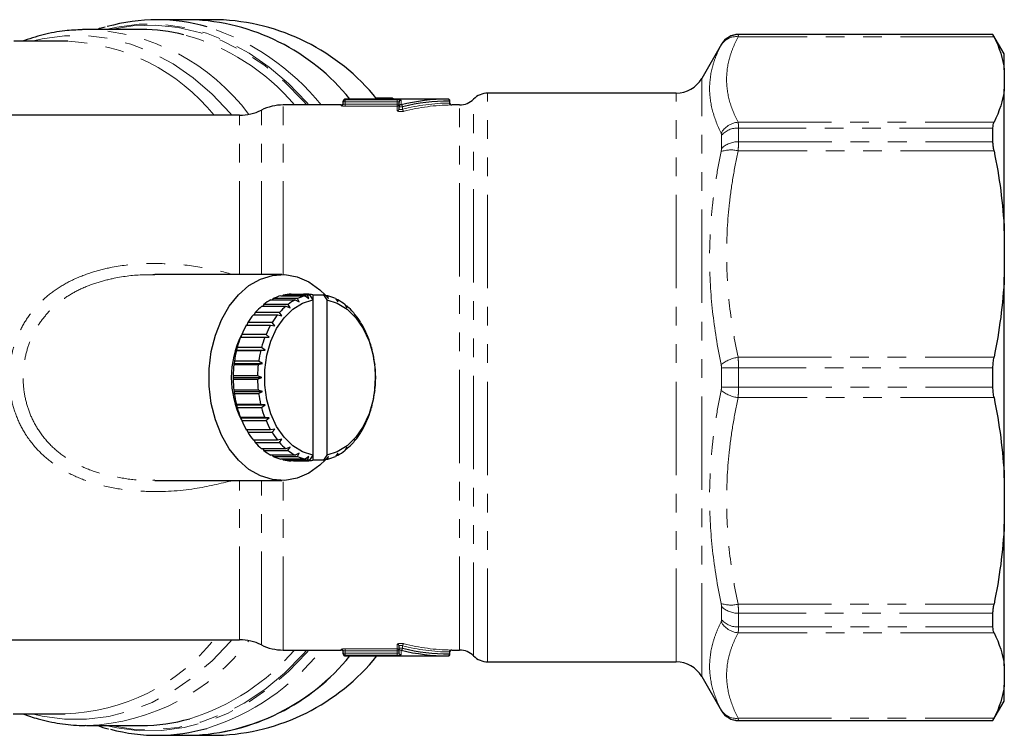
# Model space of a CAD drawing. Units: millimetres. Extents: x 126 to 295, y 47 to 278.
# Drawn here: x 228 to 295, y 59 to 108 of the extents above; entities that cross this region are included whole.
import ezdxf

# ---------------------------------------------------------------- set-up
doc = ezdxf.new("R2010")
doc.units = ezdxf.units.MM
doc.linetypes.add('PHANTOM', pattern=[12.7, 6.35, -1.27, 1.27, -1.27, 1.27, -1.27])

msp = doc.modelspace()

# ---------------------------------------------------------------- linework, layer by layer
at = {"color": 7, "linetype": 'Continuous', "lineweight": 25}
for p, q in [((239.406, 107.756), (237.109, 107.756)), ((241.245, 107.756), (239.406, 107.756)), ((232.397, 107.089), (232.053, 107.084)), ((236.052, 107.089), (232.397, 107.089)), ((293.92, 106.756), (276.626, 106.756)), ((294.69, 105.422), (293.92, 106.756)), ((293.92, 106.746), (293.92, 106.756)), ((230.865, 106.289), (227.373, 106.289)), ((231.061, 106.287), (230.865, 106.289)), ((275.472, 106.089), (274.125, 103.756)), ((294.69, 104.341), (294.69, 105.422)), ((294.69, 104.341), (294.69, 103.031)), ((253.118, 102.424), (251.993, 102.424)), ((253.118, 102.424), (253.236, 102.356)), ((272.393, 102.756), (259.579, 102.756)), ((294.69, 93.397), (294.69, 103.031)), ((249.631, 101.956), (245.69, 101.956)), ((249.765, 102.168), (249.765, 102.222)), ((249.765, 102.034), (249.765, 102.168)), ((256.882, 102.356), (249.898, 102.356)), ((253.56, 101.834), (253.56, 102.146)), ((253.56, 101.698), (253.56, 101.834)), ((257.016, 102.089), (257.016, 102.222)), ((257.674, 101.956), (257.148, 101.956)), ((242.716, 101.256), (222.023, 101.256)), ((293.92, 99.446), (293.92, 100.383)), ((294.69, 93.397), (294.69, 90.235)), ((236.966, 90.394), (236.832, 90.395)), ((245.59, 90.422), (236.966, 90.422)), ((294.69, 76.61), (294.69, 90.235)), ((245.683, 89.022), (245.646, 88.982)), ((247.333, 89.022), (245.683, 89.022)), ((246.218, 89.088), (247.16, 89.088)), ((246.768, 89.05), (247.475, 89.05)), ((247.176, 89.05), (247.16, 89.088)), ((247.323, 89.088), (247.16, 89.088)), ((247.323, 89.088), (247.307, 89.05)), ((247.417, 88.806), (247.333, 89.022)), ((247.475, 89.05), (247.711, 88.714)), ((247.711, 89.05), (247.711, 88.714)), ((247.711, 89.05), (248.418, 89.05)), ((248.418, 89.05), (248.654, 88.714)), ((248.564, 89.021), (248.759, 88.806)), ((244.366, 88.388), (244.295, 88.273)), ((246.016, 88.388), (244.366, 88.388)), ((244.852, 88.708), (246.502, 88.708)), ((245.005, 88.786), (244.946, 88.708)), ((246.655, 88.786), (245.005, 88.786)), ((245.523, 88.982), (247.173, 88.982)), ((246.155, 88.157), (246.016, 88.388)), ((246.502, 88.708), (246.766, 88.559)), ((246.766, 88.559), (246.655, 88.786)), ((247.173, 88.982), (247.417, 88.806)), ((247.711, 88.714), (247.711, 78.131)), ((248.724, 88.981), (248.601, 88.981)), ((248.654, 88.714), (248.654, 78.131)), ((248.759, 88.806), (248.724, 88.981)), ((249.243, 88.785), (249.41, 88.559)), ((249.395, 88.706), (249.301, 88.706)), ((249.41, 88.559), (249.395, 88.706)), ((249.881, 88.385), (250.021, 88.157)), ((243.661, 87.691), (245.311, 87.691)), ((243.785, 87.838), (243.711, 87.691)), ((245.435, 87.838), (243.785, 87.838)), ((244.225, 88.273), (245.875, 88.273)), ((245.311, 87.691), (245.603, 87.61)), ((245.603, 87.61), (245.435, 87.838)), ((245.875, 88.273), (246.155, 88.157)), ((250.022, 88.27), (249.952, 88.27)), ((250.021, 88.157), (250.022, 88.27)), ((250.461, 87.834), (250.573, 87.61)), ((250.585, 87.687), (250.535, 87.687)), ((250.573, 87.61), (250.585, 87.687)), ((243.281, 87.154), (243.211, 86.978)), ((244.931, 87.154), (243.281, 87.154)), ((245.127, 86.936), (244.931, 87.154)), ((250.965, 87.15), (251.049, 86.936)), ((242.869, 86.357), (242.808, 86.158)), ((244.519, 86.357), (242.869, 86.357)), ((243.177, 86.978), (244.827, 86.978)), ((244.74, 86.156), (244.519, 86.357)), ((244.827, 86.978), (245.127, 86.936)), ((251.069, 86.974), (251.034, 86.974)), ((251.049, 86.936), (251.069, 86.974)), ((251.377, 86.352), (251.436, 86.156)), ((242.788, 86.158), (244.438, 86.158)), ((244.438, 86.158), (244.74, 86.156)), ((251.436, 86.156), (251.458, 86.153)), ((242.523, 85.292), (242.505, 85.255)), ((242.505, 85.255), (244.155, 85.255)), ((242.561, 85.471), (242.523, 85.292)), ((242.523, 85.292), (244.456, 85.292)), ((244.211, 85.471), (242.561, 85.471)), ((244.155, 85.255), (244.456, 85.292)), ((244.456, 85.292), (244.211, 85.471)), ((251.684, 85.465), (251.72, 85.292)), ((251.72, 85.292), (251.74, 85.249)), ((242.349, 84.372), (242.338, 84.296)), ((242.366, 84.522), (242.349, 84.372)), ((242.349, 84.372), (244.281, 84.372)), ((244.016, 84.522), (242.366, 84.522)), ((243.988, 84.296), (244.281, 84.372)), ((244.281, 84.372), (244.016, 84.522)), ((251.878, 84.516), (251.895, 84.372)), ((251.895, 84.372), (251.906, 84.29)), ((242.338, 84.296), (243.988, 84.296)), ((293.92, 82.76), (293.92, 84.085)), ((242.291, 83.54), (242.29, 83.422)), ((242.29, 83.422), (244.223, 83.422)), ((242.29, 83.422), (242.291, 83.311)), ((243.941, 83.54), (242.291, 83.54)), ((242.291, 83.311), (243.94, 83.311)), ((243.94, 83.311), (244.223, 83.422)), ((244.223, 83.422), (243.941, 83.54)), ((251.953, 83.534), (251.954, 83.422)), ((251.954, 83.422), (251.953, 83.305)), ((243.987, 82.555), (242.337, 82.555)), ((242.337, 82.555), (242.349, 82.473)), ((242.349, 82.473), (244.281, 82.473)), ((242.349, 82.473), (242.365, 82.328)), ((242.365, 82.328), (244.015, 82.328)), ((244.281, 82.473), (243.987, 82.555)), ((244.015, 82.328), (244.281, 82.473)), ((251.895, 82.473), (251.877, 82.323)), ((251.906, 82.549), (251.895, 82.473)), ((244.154, 81.595), (242.504, 81.595)), ((242.504, 81.595), (242.523, 81.553)), ((242.523, 81.553), (244.456, 81.553)), ((242.523, 81.553), (242.559, 81.38)), ((242.559, 81.38), (244.209, 81.38)), ((244.456, 81.553), (244.154, 81.595)), ((244.209, 81.38), (244.456, 81.553)), ((251.72, 81.553), (251.683, 81.374)), ((251.738, 81.59), (251.72, 81.553)), ((244.436, 80.692), (242.786, 80.692)), ((242.786, 80.692), (242.808, 80.689)), ((242.808, 80.689), (244.74, 80.689)), ((242.808, 80.689), (242.867, 80.493)), ((242.867, 80.493), (244.517, 80.493)), ((244.74, 80.689), (244.436, 80.692)), ((244.517, 80.493), (244.74, 80.689)), ((251.436, 80.689), (251.374, 80.488)), ((251.435, 80.687), (251.456, 80.687)), ((251.456, 80.687), (251.436, 80.689)), ((244.824, 79.871), (243.174, 79.871)), ((243.209, 79.871), (243.279, 79.695)), ((243.279, 79.695), (244.929, 79.695)), ((245.127, 79.908), (244.824, 79.871)), ((244.929, 79.695), (245.127, 79.908)), ((251.049, 79.908), (250.962, 79.691)), ((251.032, 79.866), (251.066, 79.866)), ((251.066, 79.866), (251.049, 79.908)), ((245.308, 79.158), (243.658, 79.158)), ((243.709, 79.158), (243.782, 79.01)), ((243.782, 79.01), (245.432, 79.01)), ((245.603, 79.235), (245.308, 79.158)), ((245.432, 79.01), (245.603, 79.235)), ((250.573, 79.235), (250.458, 79.007)), ((250.532, 79.154), (250.582, 79.154)), ((250.582, 79.154), (250.573, 79.235)), ((245.872, 78.575), (244.222, 78.575)), ((244.292, 78.575), (244.362, 78.46)), ((244.362, 78.46), (246.012, 78.46)), ((246.155, 78.688), (245.872, 78.575)), ((246.012, 78.46), (246.155, 78.688)), ((250.021, 78.688), (249.878, 78.457)), ((249.949, 78.572), (250.018, 78.572)), ((250.018, 78.572), (250.021, 78.688)), ((246.498, 78.139), (244.848, 78.139)), ((244.942, 78.139), (245.001, 78.06)), ((245.001, 78.06), (246.651, 78.06)), ((247.169, 77.863), (245.519, 77.863)), ((245.643, 77.863), (245.679, 77.823)), ((245.679, 77.823), (247.329, 77.823)), ((247.156, 77.757), (246.213, 77.757)), ((246.376, 77.757), (247.319, 77.757)), ((246.766, 78.285), (246.498, 78.139)), ((246.651, 78.06), (246.766, 78.285)), ((247.475, 77.795), (246.768, 77.795)), ((247.156, 77.757), (247.172, 77.795)), ((247.417, 78.039), (247.169, 77.863)), ((247.303, 77.795), (247.319, 77.757)), ((247.329, 77.823), (247.417, 78.039)), ((247.711, 78.131), (247.475, 77.795)), ((247.711, 78.131), (247.711, 77.795)), ((248.418, 77.795), (247.711, 77.795)), ((248.654, 78.131), (248.418, 77.795)), ((248.759, 78.039), (248.56, 77.823)), ((248.597, 77.862), (248.72, 77.862)), ((248.72, 77.862), (248.759, 78.039)), ((249.41, 78.285), (249.239, 78.058)), ((249.298, 78.137), (249.391, 78.137)), ((249.391, 78.137), (249.41, 78.285)), ((236.836, 76.446), (236.964, 76.453)), ((236.966, 76.422), (245.59, 76.422)), ((294.69, 76.61), (294.69, 73.448)), ((294.69, 63.814), (294.69, 73.448)), ((293.92, 66.461), (293.92, 67.398)), ((222.023, 65.589), (242.716, 65.589)), ((253.56, 65.011), (253.56, 65.147)), ((253.56, 64.699), (253.56, 65.011)), ((245.69, 64.889), (249.631, 64.889)), ((249.765, 64.677), (249.765, 64.811)), ((249.765, 64.622), (249.765, 64.677)), ((249.898, 64.489), (256.882, 64.489)), ((257.016, 64.622), (257.016, 64.756)), ((257.148, 64.889), (257.674, 64.889)), ((259.579, 64.089), (272.393, 64.089)), ((294.69, 63.814), (294.69, 62.504)), ((274.125, 63.089), (275.472, 60.756)), ((294.69, 61.422), (294.69, 62.504)), ((293.92, 60.089), (294.69, 61.422)), ((227.332, 60.556), (230.865, 60.556)), ((232.313, 59.756), (232.397, 59.756)), ((232.397, 59.756), (236.052, 59.756)), ((276.626, 60.089), (293.92, 60.089)), ((293.92, 60.089), (293.92, 60.098)), ((237.109, 59.089), (239.406, 59.089)), ((239.406, 59.089), (241.245, 59.089))]:
    msp.add_line(p, q, dxfattribs=at)
at = {"color": 8, "linetype": 'PHANTOM', "lineweight": 18}
for p, q in [((293.99, 106.595), (276.602, 106.595)), ((276.626, 106.756), (276.626, 106.746)), ((276.626, 106.746), (293.92, 106.746)), ((275.472, 106.08), (275.472, 106.089)), ((274.125, 63.089), (274.125, 103.756)), ((259.579, 64.089), (259.579, 102.756)), ((272.393, 64.089), (272.393, 102.756)), ((245.69, 90.421), (245.69, 101.956)), ((249.631, 101.901), (249.631, 101.956)), ((249.898, 102.168), (249.765, 102.168)), ((249.898, 102.356), (249.898, 102.301)), ((249.898, 102.301), (253.427, 102.301)), ((249.898, 102.168), (249.898, 102.301)), ((253.427, 102.168), (249.898, 102.168)), ((249.898, 102.168), (249.898, 102.012)), ((249.898, 101.879), (249.898, 102.012)), ((249.898, 102.012), (253.427, 102.012)), ((253.427, 101.879), (249.898, 101.879)), ((253.427, 102.168), (253.427, 102.301)), ((253.427, 102.012), (253.427, 102.168)), ((253.56, 102.012), (253.427, 102.012)), ((253.427, 101.879), (253.427, 102.012)), ((253.427, 101.568), (253.427, 101.879)), ((253.796, 101.834), (253.56, 101.834)), ((253.694, 102.279), (253.694, 101.965)), ((253.796, 101.834), (253.796, 101.662)), ((256.985, 102.088), (256.985, 102.222)), ((257.016, 102.222), (256.985, 102.222)), ((257.674, 64.889), (257.674, 101.956)), ((258.627, 64.489), (258.627, 102.356)), ((242.716, 90.422), (242.716, 101.256)), ((244.203, 90.422), (244.203, 101.606)), ((276.602, 100.777), (293.99, 100.777)), ((276.626, 100.383), (276.626, 99.446)), ((293.92, 100.383), (276.626, 100.383)), ((275.472, 98.989), (275.472, 99.899)), ((276.626, 99.446), (293.92, 99.446)), ((293.99, 98.838), (276.602, 98.838)), ((276.602, 84.794), (293.99, 84.794)), ((275.472, 82.779), (275.472, 84.066)), ((276.626, 84.085), (276.626, 82.76)), ((293.92, 84.085), (276.626, 84.085)), ((276.626, 82.76), (293.92, 82.76)), ((293.99, 82.051), (276.602, 82.051)), ((242.716, 65.589), (242.716, 76.422)), ((244.203, 65.239), (244.203, 76.422)), ((245.69, 64.889), (245.69, 76.424)), ((275.472, 66.946), (275.472, 67.856)), ((276.602, 68.007), (293.99, 68.007)), ((293.92, 67.398), (276.626, 67.398)), ((276.626, 67.398), (276.626, 66.461)), ((276.626, 66.461), (293.92, 66.461)), ((293.99, 66.067), (276.602, 66.067)), ((249.631, 64.889), (249.631, 64.943)), ((249.898, 64.966), (253.427, 64.966)), ((249.898, 64.966), (249.898, 64.833)), ((253.427, 64.966), (253.427, 65.277)), ((253.427, 64.966), (253.427, 64.833)), ((253.796, 65.011), (253.56, 65.011)), ((253.796, 65.183), (253.796, 65.011)), ((249.898, 64.677), (249.765, 64.677)), ((253.427, 64.833), (249.898, 64.833)), ((249.898, 64.833), (249.898, 64.677)), ((249.898, 64.677), (253.427, 64.677)), ((249.898, 64.677), (249.898, 64.544)), ((249.898, 64.544), (249.898, 64.489)), ((253.427, 64.544), (249.898, 64.544)), ((253.427, 64.677), (253.427, 64.833)), ((253.56, 64.833), (253.427, 64.833)), ((253.427, 64.677), (253.427, 64.544)), ((253.694, 64.88), (253.694, 64.566)), ((256.985, 64.622), (256.985, 64.757)), ((257.016, 64.622), (256.985, 64.622)), ((275.472, 60.756), (275.472, 60.765)), ((276.602, 60.25), (293.99, 60.25)), ((293.92, 60.098), (276.626, 60.098)), ((276.626, 60.098), (276.626, 60.089))]:
    msp.add_line(p, q, dxfattribs=at)
at = {"color": 8, "linetype": 'PHANTOM', "lineweight": 18, "flags": 128}
for points in [[(247.437, 101.956), (247.279, 102.137), (246.047, 103.418), (244.738, 104.536), (243.364, 105.483), (241.935, 106.253), (240.463, 106.837), (238.96, 107.232), (237.438, 107.434), (235.909, 107.442), (234.385, 107.256), (233.624, 107.089)], [(233.911, 107.089), (233.928, 107.093), (235.465, 107.333), (237.011, 107.373), (238.554, 107.214), (240.079, 106.857), (241.576, 106.305), (243.03, 105.561), (244.43, 104.634), (245.765, 103.53), (247.023, 102.258), (247.29, 101.956)], [(242.198, 101.256), (242.074, 101.401), (240.86, 102.684), (239.567, 103.803), (238.207, 104.75), (236.79, 105.515), (235.33, 106.093), (233.839, 106.479), (232.329, 106.668), (230.813, 106.66), (229.304, 106.455), (228.594, 106.289)], [(228.594, 60.556), (229.304, 60.39), (230.813, 60.185), (232.329, 60.177), (233.839, 60.366), (235.33, 60.752), (236.79, 61.329), (238.207, 62.095), (239.567, 63.041), (240.86, 64.161), (242.074, 65.444), (242.198, 65.589)], [(233.624, 59.756), (234.385, 59.589), (235.909, 59.402), (237.438, 59.411), (238.96, 59.613), (240.463, 60.008), (241.935, 60.592), (243.364, 61.361), (244.738, 62.309), (246.047, 63.427), (247.279, 64.707), (247.437, 64.889)], [(247.29, 64.889), (247.023, 64.587), (245.765, 63.315), (244.43, 62.211), (243.03, 61.283), (241.576, 60.54), (240.079, 59.988), (238.554, 59.631), (237.011, 59.472), (235.465, 59.512), (233.928, 59.752), (233.911, 59.756)]]:
    msp.add_lwpolyline(points, dxfattribs=at)
at = {"color": 7, "linetype": 'Continuous', "lineweight": 25, "flags": 128}
for points in [[(248.559, 77.822), (248.185, 77.462), (247.435, 76.927), (246.632, 76.58), (245.8, 76.429), (244.961, 76.479), (244.14, 76.729), (243.361, 77.172), (242.646, 77.794), (242.016, 78.579), (241.489, 79.503), (241.079, 80.539), (240.8, 81.659), (240.658, 82.829), (240.658, 84.016), (240.8, 85.186), (241.079, 86.306), (241.489, 87.342), (242.016, 88.266), (242.646, 89.05), (243.361, 89.673), (244.14, 90.116), (244.961, 90.366), (245.8, 90.416), (246.632, 90.265), (247.435, 89.918), (248.185, 89.383), (248.559, 89.022)], [(247.711, 78.131), (247.003, 78.357), (246.339, 78.77), (245.743, 79.355), (245.237, 80.091), (244.84, 80.951), (244.568, 81.902), (244.429, 82.909), (244.429, 83.936), (244.568, 84.943), (244.84, 85.894), (245.237, 86.753), (245.743, 87.489), (246.339, 88.075), (247.003, 88.488), (247.711, 88.714)], [(248.654, 88.714), (249.362, 88.488), (250.026, 88.075), (250.622, 87.489), (251.128, 86.753), (251.524, 85.894), (251.797, 84.943), (251.936, 83.936), (251.936, 82.909), (251.797, 81.902), (251.524, 80.951), (251.128, 80.091), (250.622, 79.355), (250.026, 78.77), (249.362, 78.357), (248.654, 78.131)]]:
    msp.add_lwpolyline(points, dxfattribs=at)
at = {"color": 7, "linetype": 'Continuous', "lineweight": 25}
for centre, radius, start, end in [((237.11, 95.43), 12.324, 73.98534, 105.92704), ((238.91, 93.246), 14.519, 38.86434, 88.04091), ((238.922, 93.27), 14.493, 38.81866, 88.08658), ((240.749, 93.246), 14.519, 38.86436, 88.04089), ((236.046, 95.117), 11.972, 75.99492, 89.97067), ((276.626, 105.422), 1.333, 90, 150), ((276.626, 105.413), 1.334, 89.99912, 124.34846), ((272.393, 104.756), 2, 270, 330), ((259.579, 101.422), 1.333, 90, 135.573), ((245.69, 98.622), 3.333, 90, 116.49157), ((249.631, 102.089), 0.133, 270, 0), ((249.632, 102.034), 0.133, 269.91654, 359.91619), ((249.898, 102.222), 0.133, 90, 180), ((249.898, 102.168), 0.133, 89.91516, 179.91812), ((253.693, 102.145), 0.133, 89.88228, 179.88246), ((253.692, 101.833), 0.132, 89.40747, 179.39616), ((256.882, 102.222), 0.133, 0, 90), ((257.149, 102.089), 0.133, 180.05733, 270.83159), ((257.674, 103.289), 1.333, 270, 315.573), ((242.716, 104.589), 3.333, 270, 296.49157), ((246.299, 86.22), 2.869, 91.62577, 102.39749), ((247.241, 86.234), 2.855, 91.61087, 99.52649), ((247.238, 86.234), 2.856, 80.4738, 88.30531), ((247.957, 86.178), 2.912, 99.51455, 102.36553), ((247.936, 86.176), 2.914, 77.55297, 80.48487), ((246.597, 85.53), 3.625, 118.76019, 127.97465), ((246.365, 85.974), 3.124, 105.62626, 115.80235), ((248.246, 85.53), 3.625, 118.76019, 127.97465), ((248.015, 85.974), 3.124, 105.62626, 115.80235), ((247.878, 85.971), 3.127, 64.12186, 74.29241), ((247.645, 85.527), 3.629, 51.95667, 61.16551), ((247.707, 84.424), 5.2, 141.08553, 148.32986), ((247.049, 84.979), 4.339, 130.60073, 138.77438), ((249.358, 84.423), 5.201, 141.08606, 148.32862), ((248.699, 84.979), 4.339, 130.60073, 138.77438), ((247.192, 84.976), 4.343, 41.16491, 49.3337), ((246.53, 84.42), 5.208, 31.61833, 38.85441), ((248.492, 83.957), 6.114, 150.38241, 156.88471), ((250.142, 83.957), 6.114, 150.38241, 156.88471), ((245.745, 83.954), 6.121, 23.06787, 29.56425), ((248.575, 83.422), 6.414, 153.52259, 206.48945), ((249.273, 83.636), 6.959, 158.7456, 164.70984), ((250.925, 83.635), 6.961, 158.74688, 164.7093), ((244.967, 83.635), 6.962, 15.24452, 21.20743), ((249.899, 83.471), 7.606, 166.43892, 172.06003), ((251.549, 83.471), 7.606, 166.43892, 172.06003), ((244.333, 83.469), 7.617, 7.89993, 13.51358), ((250.251, 83.424), 7.961, 173.71243, 179.16505), ((251.901, 83.424), 7.961, 173.71243, 179.16505), ((243.988, 83.424), 7.966, 0.79366, 6.24346), ((250.255, 83.421), 7.965, 180.79378, 186.24409), ((251.903, 83.421), 7.963, 180.79312, 186.24475), ((243.995, 83.421), 7.958, 353.71114, 359.16559), ((249.904, 83.374), 7.611, 187.89806, 193.5162), ((251.557, 83.375), 7.614, 187.8986, 193.51491), ((244.346, 83.373), 7.604, 346.43764, 352.06057), ((249.278, 83.211), 6.963, 195.24517, 201.20678), ((250.927, 83.211), 6.963, 195.24517, 201.20678), ((244.966, 83.21), 6.963, 338.74816, 344.70877), ((248.499, 82.891), 6.121, 203.06787, 209.56425), ((250.149, 82.891), 6.121, 203.06787, 209.56425), ((245.748, 82.889), 6.117, 330.3842, 336.88291), ((247.712, 82.424), 5.206, 211.61725, 218.85548), ((249.362, 82.424), 5.206, 211.61725, 218.85548), ((246.535, 82.422), 5.202, 321.08678, 328.3286), ((247.052, 81.87), 4.344, 221.16589, 229.33272), ((248.702, 81.87), 4.344, 221.16589, 229.33272), ((247.195, 81.866), 4.339, 310.60025, 318.77422), ((246.598, 81.318), 3.629, 231.95667, 241.16551), ((248.249, 81.318), 3.629, 231.95764, 241.16508), ((247.647, 81.315), 3.625, 298.7602, 307.97517), ((246.366, 80.874), 3.127, 244.12182, 254.29208), ((246.299, 80.625), 2.87, 257.52023, 268.2899), ((248.016, 80.874), 3.127, 244.12182, 254.29208), ((247.241, 80.611), 2.856, 260.47383, 268.30513), ((247.238, 80.611), 2.855, 271.61114, 279.52623), ((247.956, 80.667), 2.911, 257.55189, 260.48595), ((247.937, 80.667), 2.912, 279.51455, 282.36553), ((247.879, 80.872), 3.125, 285.62687, 295.80174), ((242.716, 62.256), 3.333, 63.50843, 90), ((245.69, 68.222), 3.333, 243.50843, 270), ((238.88, 73.659), 14.58, 272.06883, 321.02592), ((238.922, 73.574), 14.493, 271.91342, 321.18134), ((240.772, 73.552), 14.471, 271.87268, 321.22207), ((249.631, 64.756), 0.133, 0, 90), ((249.898, 64.622), 0.133, 180, 270), ((256.882, 64.622), 0.133, 270, 0), ((257.149, 64.756), 0.133, 89.16613, 180.04689), ((257.674, 63.556), 1.333, 44.427, 90), ((259.579, 65.422), 1.333, 224.427, 270), ((272.393, 62.089), 2, 30, 90), ((276.626, 61.422), 1.333, 210, 270), ((237.11, 71.405), 12.315, 255.11253, 285.93228), ((236.045, 71.758), 12.003, 270.03625, 285.92863)]:
    msp.add_arc(centre, radius, start, end, dxfattribs=at)
at = {"color": 8, "linetype": 'PHANTOM', "lineweight": 18}
for centre, radius, start, end in [((231.856, 92.787), 14.312, 36.58094, 87.83524), ((235.63, 91.863), 16.167, 38.62847, 72.43108), ((235.084, 92.36), 14.882, 40.1483, 74.96964), ((276.477, 105.389), 1.213, 84.08488, 148.11538), ((276.626, 105.413), 1.333, 124.34902, 149.98899), ((230.43, 92.739), 13.563, 38.89711, 87.33346), ((253.427, 102.012), 0.133, 269.88203, 359.87949), ((253.655, 101.829), 0.141, 2.10356, 73.95755), ((256.864, 102.236), 0.121, 353.46433, 81.44496), ((257.106, 102.075), 0.122, 173.8527, 261.05327), ((253.428, 101.7), 0.132, 269.40124, 359.38549), ((253.938, 101.668), 0.142, 182.56638, 253.62777), ((276.713, 99.335), 1.447, 94.40975, 151.06113), ((276.567, 98.907), 1.478, 87.69941, 137.83397), ((276.56, 97.929), 1.519, 87.49204, 135.76359), ((276.118, 96.948), 1.951, 75.62417, 110.09579), ((276.954, 82.334), 2.485, 98.15246, 127.33888), ((276.501, 56.53), 27.556, 89.73865, 92.14009), ((276.954, 84.511), 2.485, 232.66112, 261.84754), ((276.501, 110.315), 27.556, 267.85991, 270.26135), ((276.118, 69.896), 1.951, 249.90421, 284.37583), ((276.56, 68.916), 1.519, 224.23641, 272.50796), ((276.567, 67.938), 1.478, 222.16603, 272.30059), ((276.713, 67.51), 1.447, 208.93887, 265.59025), ((230.453, 74.077), 13.527, 271.7468, 321.13837), ((231.798, 74.169), 14.426, 272.38059, 323.20323), ((249.632, 64.81), 0.133, 0.08381, 90.08346), ((253.428, 65.145), 0.132, 0.61451, 90.59876), ((253.427, 64.833), 0.133, 0.12051, 90.11797), ((253.692, 65.012), 0.132, 180.60384, 270.59253), ((253.655, 65.016), 0.141, 286.04245, 357.89644), ((253.938, 65.177), 0.142, 106.37223, 177.43362), ((234.778, 74.929), 15.403, 287.22177, 319.32087), ((235.896, 74.594), 15.717, 286.99639, 321.86771), ((249.898, 64.677), 0.133, 180.08188, 270.08484), ((253.693, 64.699), 0.133, 180.11754, 270.11772), ((256.864, 64.609), 0.121, 278.55504, 6.53567), ((257.106, 64.77), 0.122, 98.94673, 186.1473), ((276.477, 61.456), 1.213, 211.88462, 275.91512), ((276.626, 61.432), 1.333, 210.01579, 270.00428)]:
    msp.add_arc(centre, radius, start, end, dxfattribs=at)
at = {"color": 7, "linetype": 'Continuous', "lineweight": 25}
for centre, major_axis, ratio, start_param, end_param in [((256.882, 83.422), (0, 18.933), 0.83319, 0, 0.203548), ((256.985, 83.422), (0, 18.8), 0.8391, 0, 0.203548), ((256.985, 83.422), (0, 18.8), 0.8391, 2.938044, 3.141593), ((256.882, 83.422), (0, 18.933), 0.83319, 2.938044, 3.141593)]:
    msp.add_ellipse(centre, major_axis=major_axis, ratio=ratio, start_param=start_param, end_param=end_param, dxfattribs=at)
at = {"color": 8, "linetype": 'PHANTOM', "lineweight": 18}
for centre, major_axis, ratio, start_param, end_param in [((257.128, 83.422), (0, 18.667), 0.8391, 0.009183, 0.214411), ((257.231, 83.422), (0, 18.533), 0.845136, 0.009183, 0.214411), ((257.128, 83.422), (0, 18.667), 0.8391, 2.927181, 3.13241), ((257.231, 83.422), (0, 18.533), 0.845136, 2.927181, 3.13241)]:
    msp.add_ellipse(centre, major_axis=major_axis, ratio=ratio, start_param=start_param, end_param=end_param, dxfattribs=at)
at = {"color": 7, "linetype": 'Continuous', "lineweight": 25}
for points, knots in [([(232.029, 107.069), (231.638, 107.053), (230.749, 107.015), (229.376, 106.76), (228.416, 106.446), (227.936, 106.289)], [0, 0, 0, 0, 0.283145, 0.641938, 1, 1, 1, 1]), ([(233.597, 107.246), (233.467, 107.219), (233.284, 107.18), (233.107, 107.11), (233.055, 107.089)], [0, 0, 0, 0, 0.7091169, 1, 1, 1, 1]), ([(293.99, 106.595), (293.967, 106.641), (293.95, 106.677), (293.926, 106.728), (293.92, 106.743), (293.92, 106.746)], [0, 0, 0, 0, 0.5, 0.5, 1, 1, 1, 1]), ([(257.087, 101.955), (257.089, 101.955), (257.111, 101.955), (257.124, 101.955), (257.136, 101.956)], [0, 0, 0, 0, 0.123889, 1, 1, 1, 1]), ([(293.92, 100.383), (293.92, 100.468), (293.926, 100.543), (293.949, 100.674), (293.967, 100.731), (293.99, 100.777)], [0, 0, 0, 0, 0.5, 0.5, 1, 1, 1, 1]), ([(293.99, 98.838), (293.967, 98.95), (293.95, 99.057), (293.926, 99.26), (293.92, 99.357), (293.92, 99.446)], [0, 0, 0, 0, 0.5, 0.5, 1, 1, 1, 1]), ([(293.92, 84.085), (293.92, 84.208), (293.926, 84.329), (293.949, 84.565), (293.967, 84.682), (293.99, 84.794)], [0, 0, 0, 0, 0.5, 0.5, 1, 1, 1, 1]), ([(293.99, 82.051), (293.967, 82.163), (293.95, 82.278), (293.926, 82.514), (293.92, 82.637), (293.92, 82.76)], [0, 0, 0, 0, 0.5, 0.5, 1, 1, 1, 1]), ([(293.92, 67.398), (293.92, 67.488), (293.926, 67.584), (293.949, 67.787), (293.967, 67.895), (293.99, 68.007)], [0, 0, 0, 0, 0.5, 0.5, 1, 1, 1, 1]), ([(293.99, 66.067), (293.967, 66.114), (293.95, 66.17), (293.926, 66.301), (293.92, 66.377), (293.92, 66.461)], [0, 0, 0, 0, 0.5, 0.5, 1, 1, 1, 1]), ([(257.134, 64.889), (257.133, 64.889), (257.128, 64.889), (257.106, 64.89), (257.087, 64.89)], [0, 0, 0, 0, 0.116695, 1, 1, 1, 1]), ([(227.988, 60.556), (228.334, 60.432), (229.162, 60.136), (230.508, 59.881), (231.606, 59.744), (232.206, 59.767), (232.307, 59.77)], [0, 0, 0, 0, 0.246345, 0.589412, 0.930848, 1, 1, 1, 1]), ([(293.92, 60.098), (293.92, 60.102), (293.926, 60.117), (293.949, 60.167), (293.967, 60.204), (293.99, 60.25)], [0, 0, 0, 0, 0.5, 0.5, 1, 1, 1, 1]), ([(233.098, 59.756), (233.324, 59.668), (233.563, 59.575), (233.808, 59.525), (233.821, 59.522)], [0, 0, 0, 0, 0.948219, 1, 1, 1, 1])]:
    msp.add_open_spline(points, degree=3, knots=knots, dxfattribs=at)
at = {"color": 8, "linetype": 'PHANTOM', "lineweight": 18}
for points, knots in [([(276.602, 106.595), (276.476, 106.354), (276.364, 106.112), (276.168, 105.627), (276.085, 105.383), (275.885, 104.651), (275.817, 104.164), (275.819, 103.192), (275.888, 102.708), (276.154, 101.741), (276.351, 101.259), (276.602, 100.777)], [0, 0, 0, 0, 0.125, 0.125, 0.25, 0.25, 0.5, 0.5, 0.75, 0.75, 1, 1, 1, 1]), ([(276.626, 106.746), (276.626, 106.743), (276.624, 106.728), (276.616, 106.677), (276.61, 106.642), (276.602, 106.595)], [0, 0, 0, 0, 0.5, 0.5, 1, 1, 1, 1]), ([(275.447, 100.035), (275.195, 100.543), (274.998, 101.05), (274.733, 102.059), (274.664, 102.562), (274.663, 103.563), (274.73, 104.061), (274.93, 104.804), (275.013, 105.052), (275.208, 105.543), (275.321, 105.787), (275.447, 106.029)], [0, 0, 0, 0, 0.25, 0.25, 0.5, 0.5, 0.75, 0.75, 0.875, 0.875, 1, 1, 1, 1]), ([(249.631, 101.901), (249.631, 101.896), (249.661, 101.89), (249.759, 101.882), (249.828, 101.879), (249.898, 101.879)], [0, 0, 0, 0, 0.5, 0.5, 1, 1, 1, 1]), ([(249.898, 102.012), (249.863, 102.012), (249.828, 102.015), (249.779, 102.023), (249.765, 102.029), (249.765, 102.034)], [0, 0, 0, 0, 0.5, 0.5, 1, 1, 1, 1]), ([(253.694, 102.279), (253.694, 102.285), (253.665, 102.291), (253.567, 102.299), (253.498, 102.301), (253.427, 102.301)], [0, 0, 0, 0, 0.5, 0.5, 1, 1, 1, 1]), ([(253.427, 102.168), (253.462, 102.168), (253.497, 102.166), (253.546, 102.158), (253.56, 102.152), (253.56, 102.146)], [0, 0, 0, 0, 0.5, 0.5, 1, 1, 1, 1]), ([(257.015, 102.089), (257.014, 102.089), (257.012, 102.089), (256.997, 102.089), (256.986, 102.088), (256.985, 102.088)], [0, 0, 0, 0, 0.450985, 0.932812, 1, 1, 1, 1]), ([(257.136, 101.956), (257.136, 101.956), (257.149, 101.956), (257.148, 101.956), (257.148, 101.956)], [0, 0, 0, 0, 0.012326, 1, 1, 1, 1]), ([(253.427, 101.568), (253.427, 101.556), (253.444, 101.545), (253.505, 101.526), (253.55, 101.518), (253.652, 101.51), (253.71, 101.509), (253.815, 101.516), (253.863, 101.522), (253.898, 101.531)], [0, 0, 0, 0, 0.25, 0.25, 0.5, 0.5, 0.75, 0.75, 1, 1, 1, 1]), ([(253.796, 101.662), (253.778, 101.653), (253.755, 101.646), (253.701, 101.639), (253.671, 101.64), (253.619, 101.649), (253.597, 101.657), (253.568, 101.676), (253.56, 101.687), (253.56, 101.698)], [0, 0, 0, 0, 0.25, 0.25, 0.5, 0.5, 0.75, 0.75, 1, 1, 1, 1]), ([(276.602, 100.777), (276.61, 100.731), (276.616, 100.674), (276.624, 100.542), (276.626, 100.467), (276.626, 100.383)], [0, 0, 0, 0, 0.5, 0.5, 1, 1, 1, 1]), ([(276.626, 99.446), (276.626, 99.357), (276.624, 99.261), (276.616, 99.058), (276.61, 98.951), (276.602, 98.838)], [0, 0, 0, 0, 0.5, 0.5, 1, 1, 1, 1]), ([(275.447, 84.31), (275.195, 85.512), (274.998, 86.716), (274.733, 89.127), (274.664, 90.334), (274.663, 92.75), (274.73, 93.959), (274.93, 95.775), (275.013, 96.38), (275.208, 97.584), (275.321, 98.183), (275.447, 98.781)], [0, 0, 0, 0, 0.25, 0.25, 0.5, 0.5, 0.75, 0.75, 0.875, 0.875, 1, 1, 1, 1]), ([(276.602, 98.838), (276.476, 98.256), (276.364, 97.673), (276.168, 96.501), (276.085, 95.911), (275.885, 94.144), (275.817, 92.969), (275.819, 90.624), (275.888, 89.454), (276.154, 87.12), (276.351, 85.956), (276.602, 84.794)], [0, 0, 0, 0, 0.125, 0.125, 0.25, 0.25, 0.5, 0.5, 0.75, 0.75, 1, 1, 1, 1]), ([(242.282, 76.422), (241.418, 76.211), (239.521, 75.748), (236.942, 75.611), (234.668, 75.786), (233.004, 76.137), (231.51, 76.685), (230.241, 77.393), (229.118, 78.317), (228.249, 79.379), (227.619, 80.55), (227.232, 81.733), (227.052, 82.968), (227.077, 84.189), (227.307, 85.4), (227.734, 86.544), (228.356, 87.607), (229.153, 88.546), (230.114, 89.352), (231.225, 90.015), (232.467, 90.53), (234.047, 90.957), (235.962, 91.198), (238.194, 91.173), (240.335, 90.929), (241.697, 90.581), (242.317, 90.422)], [0, 0, 0, 0, 0.068131, 0.149758, 0.195538, 0.242182, 0.279619, 0.317976, 0.354546, 0.392454, 0.424255, 0.457121, 0.487666, 0.519211, 0.549899, 0.581584, 0.612807, 0.644977, 0.677212, 0.710263, 0.745215, 0.780838, 0.835807, 0.892115, 0.950885, 1, 1, 1, 1]), ([(236.832, 90.395), (236.583, 90.4), (235.661, 90.42), (234.324, 90.227), (232.864, 89.845), (231.746, 89.384), (230.736, 88.782), (229.879, 88.062), (229.159, 87.207), (228.609, 86.258), (228.226, 85.217), (228.022, 84.136), (227.996, 83.024), (228.151, 81.923), (228.493, 80.844), (229.042, 79.799), (229.821, 78.826), (230.819, 77.992), (231.978, 77.344), (233.327, 76.844), (234.854, 76.545), (236.069, 76.395), (236.729, 76.439), (236.836, 76.446)], [0, 0, 0, 0, 0.0295434, 0.1094226, 0.158128, 0.2077403, 0.2522358, 0.2978638, 0.3410555, 0.3855403, 0.4283157, 0.472405, 0.5150923, 0.5590862, 0.6032765, 0.6489168, 0.6993166, 0.751721, 0.80352, 0.8568208, 0.9212918, 0.9872014, 1, 1, 1, 1]), ([(276.602, 84.794), (276.61, 84.681), (276.616, 84.564), (276.624, 84.328), (276.626, 84.207), (276.626, 84.085)], [0, 0, 0, 0, 0.5, 0.5, 1, 1, 1, 1]), ([(275.447, 68.064), (275.195, 69.257), (274.998, 70.454), (274.733, 72.853), (274.664, 74.057), (274.663, 76.473), (274.73, 77.685), (274.93, 79.509), (275.013, 80.118), (275.208, 81.329), (275.321, 81.933), (275.447, 82.535)], [0, 0, 0, 0, 0.25, 0.25, 0.5, 0.5, 0.75, 0.75, 0.875, 0.875, 1, 1, 1, 1]), ([(276.626, 82.76), (276.626, 82.637), (276.624, 82.516), (276.616, 82.279), (276.61, 82.164), (276.602, 82.051)], [0, 0, 0, 0, 0.5, 0.5, 1, 1, 1, 1]), ([(276.602, 82.051), (276.476, 81.469), (276.364, 80.885), (276.168, 79.713), (276.085, 79.124), (275.885, 77.357), (275.817, 76.182), (275.819, 73.837), (275.888, 72.667), (276.154, 70.333), (276.351, 69.169), (276.602, 68.007)], [0, 0, 0, 0, 0.125, 0.125, 0.25, 0.25, 0.5, 0.5, 0.75, 0.75, 1, 1, 1, 1]), ([(276.602, 68.007), (276.61, 67.894), (276.616, 67.786), (276.624, 67.583), (276.626, 67.487), (276.626, 67.398)], [0, 0, 0, 0, 0.5, 0.5, 1, 1, 1, 1]), ([(275.447, 60.816), (275.195, 61.3), (274.998, 61.788), (274.733, 62.771), (274.664, 63.266), (274.663, 64.267), (274.73, 64.772), (274.93, 65.536), (275.013, 65.791), (275.208, 66.301), (275.321, 66.556), (275.447, 66.81)], [0, 0, 0, 0, 0.25, 0.25, 0.5, 0.5, 0.75, 0.75, 0.875, 0.875, 1, 1, 1, 1]), ([(276.626, 66.461), (276.626, 66.377), (276.624, 66.302), (276.616, 66.17), (276.61, 66.114), (276.602, 66.067)], [0, 0, 0, 0, 0.5, 0.5, 1, 1, 1, 1]), ([(276.602, 66.067), (276.476, 65.826), (276.364, 65.585), (276.168, 65.099), (276.085, 64.855), (275.885, 64.123), (275.817, 63.636), (275.819, 62.665), (275.888, 62.18), (276.154, 61.214), (276.351, 60.731), (276.602, 60.25)], [0, 0, 0, 0, 0.125, 0.125, 0.25, 0.25, 0.5, 0.5, 0.75, 0.75, 1, 1, 1, 1]), ([(249.898, 64.966), (249.828, 64.966), (249.759, 64.963), (249.66, 64.955), (249.631, 64.949), (249.631, 64.943)], [0, 0, 0, 0, 0.5, 0.5, 1, 1, 1, 1]), ([(253.898, 65.313), (253.863, 65.322), (253.815, 65.329), (253.71, 65.335), (253.652, 65.335), (253.55, 65.326), (253.505, 65.319), (253.444, 65.3), (253.427, 65.288), (253.427, 65.277)], [0, 0, 0, 0, 0.25, 0.25, 0.5, 0.5, 0.75, 0.75, 1, 1, 1, 1]), ([(253.56, 65.147), (253.56, 65.158), (253.568, 65.169), (253.597, 65.188), (253.619, 65.196), (253.671, 65.205), (253.7, 65.205), (253.754, 65.199), (253.778, 65.192), (253.796, 65.183)], [0, 0, 0, 0, 0.25, 0.25, 0.5, 0.5, 0.75, 0.75, 1, 1, 1, 1]), ([(249.765, 64.811), (249.765, 64.816), (249.779, 64.822), (249.828, 64.83), (249.863, 64.833), (249.898, 64.833)], [0, 0, 0, 0, 0.5, 0.5, 1, 1, 1, 1]), ([(253.56, 64.699), (253.56, 64.693), (253.546, 64.687), (253.497, 64.679), (253.462, 64.677), (253.427, 64.677)], [0, 0, 0, 0, 0.5, 0.5, 1, 1, 1, 1]), ([(253.427, 64.544), (253.498, 64.544), (253.567, 64.546), (253.665, 64.554), (253.694, 64.56), (253.694, 64.566)], [0, 0, 0, 0, 0.5, 0.5, 1, 1, 1, 1]), ([(257.015, 64.756), (257.015, 64.756), (257.018, 64.756), (257.009, 64.756), (256.993, 64.756), (256.985, 64.757)], [0, 0, 0, 0, 0.031915, 0.515945, 1, 1, 1, 1]), ([(257.148, 64.889), (257.148, 64.889), (257.153, 64.889), (257.143, 64.889), (257.134, 64.889)], [0, 0, 0, 0, 0.075091, 1, 1, 1, 1]), ([(276.602, 60.25), (276.61, 60.203), (276.616, 60.167), (276.624, 60.116), (276.626, 60.102), (276.626, 60.098)], [0, 0, 0, 0, 0.5, 0.5, 1, 1, 1, 1])]:
    msp.add_open_spline(points, degree=3, knots=knots, dxfattribs=at)
at = {"color": 7, "linetype": 'Continuous', "lineweight": 25}
for points in [[(293.99, 106.595), (294.356, 105.854), (294.6, 105.104), (294.69, 104.341)], [(294.69, 103.031), (294.6, 102.268), (294.355, 101.517), (293.99, 100.777)], [(293.99, 98.838), (294.356, 97.05), (294.6, 95.239), (294.69, 93.397)], [(294.69, 90.235), (294.6, 88.391), (294.355, 86.58), (293.99, 84.794)], [(293.99, 82.051), (294.356, 80.263), (294.6, 78.452), (294.69, 76.61)], [(294.69, 73.448), (294.6, 71.604), (294.355, 69.793), (293.99, 68.007)], [(293.99, 66.067), (294.356, 65.327), (294.6, 64.576), (294.69, 63.814)], [(294.69, 62.504), (294.6, 61.74), (294.355, 60.99), (293.99, 60.25)]]:
    msp.add_open_spline(points, degree=3, dxfattribs=at)
at = {"color": 8, "linetype": 'PHANTOM', "lineweight": 18}
for points in [[(275.447, 106.029), (275.463, 106.06), (275.472, 106.078), (275.472, 106.08)], [(275.472, 99.899), (275.472, 99.957), (275.463, 100.003), (275.447, 100.035)], [(275.447, 98.781), (275.463, 98.857), (275.472, 98.927), (275.472, 98.989)], [(275.472, 84.066), (275.472, 84.151), (275.463, 84.233), (275.447, 84.31)], [(275.447, 82.535), (275.463, 82.612), (275.472, 82.694), (275.472, 82.779)], [(275.472, 67.856), (275.472, 67.918), (275.463, 67.988), (275.447, 68.064)], [(275.447, 66.81), (275.463, 66.842), (275.472, 66.888), (275.472, 66.946)], [(275.472, 60.765), (275.472, 60.767), (275.463, 60.785), (275.447, 60.816)]]:
    msp.add_open_spline(points, degree=3, dxfattribs=at)

doc.saveas('drawing.dxf')
